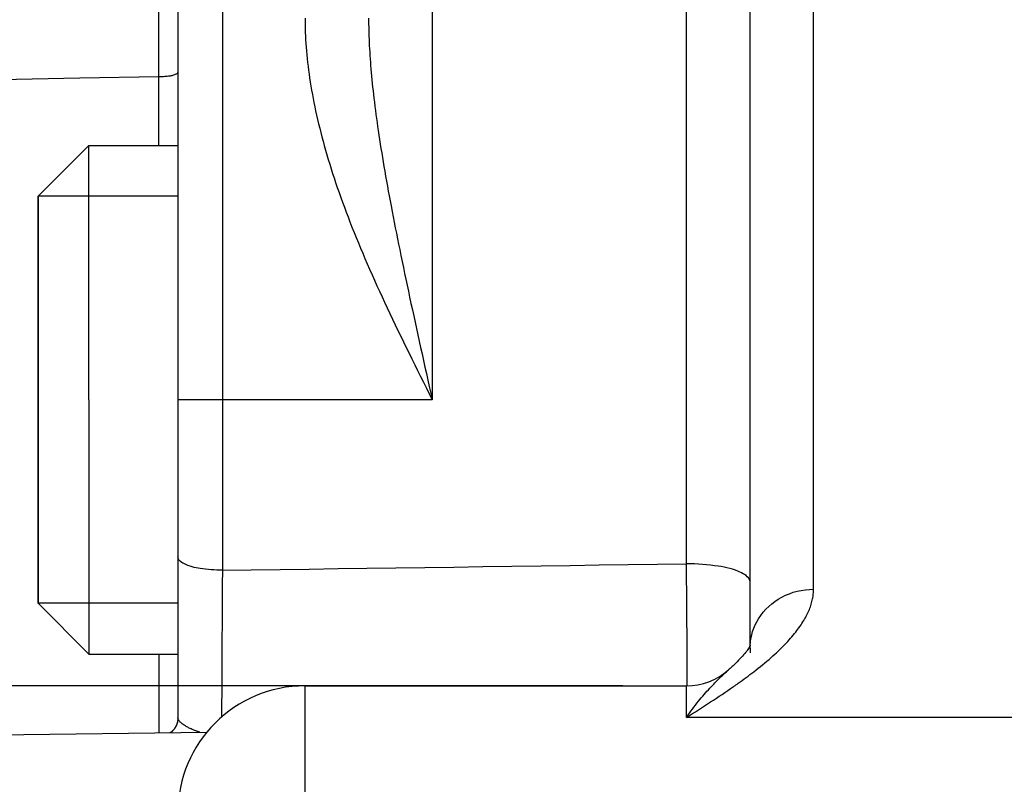
# Model space of a CAD drawing. Units: millimetres. Extents: x -735 to 735, y -520 to 520.
# Drawn here: x -305 to -290, y 281 to 293 of the extents above; entities that cross this region are included whole.
import ezdxf
from ezdxf.enums import TextEntityAlignment as Align

# ---------------------------------------------------------------- set-up
doc = ezdxf.new("R2010")
doc.units = ezdxf.units.MM
doc.header["$LTSCALE"] = 50
doc.layers.add('L', color=7, linetype='CONTINUOUS')
doc.layers.add('MASSE', color=7, linetype='CONTINUOUS')
doc.styles.add('TXT8', font='txt8')
doc.dimstyles.new('CAD400-DIM0', dxfattribs={"dimscale": 5, "dimtxt": 3.5, "dimasz": 2, "dimexe": 2, "dimexo": 0.1, "dimgap": 0.09, "dimtad": 1, "dimdec": 4, "dimdsep": 46, "dimcen": 0, "dimclrd": 3, "dimclre": 3, "dimclrt": 7, "dimadec": 0, "dimazin": 0, "dimtfac": 1, "dimtdec": 4, "dimtmove": 0, "dimatfit": 3, "dimfxl": 1, "dimtolj": 1, "dimtzin": 0, "dimarcsym": 0})

# ---------------------------------------------------------------- blocks, each defined once
blk = doc.blocks.new('*D1')
at = {"layer": 'MASSE', "color": 3, "linetype": 'BYBLOCK'}
for p, q in [((-346.750038, 363.520238), (-346.750038, 390.000038)), ((-233.750368, 390.000038), (-233.750368, 258.083958)), ((-346.750038, 380.000038), (-336.750038, 382.200038)), ((-336.750038, 382.200038), (-336.750038, 377.800037)), ((-243.750368, 382.200038), (-233.750368, 380.000038)), ((-243.750368, 377.800037), (-243.750368, 382.200038)), ((-346.750038, 380.000038), (-233.750368, 380.000038)), ((-336.750038, 377.800037), (-346.750038, 380.000038)), ((-233.750368, 380.000038), (-243.750368, 377.800037))]:
    blk.add_line(p, q, dxfattribs=at)
at = {"layer": 'MASSE', "color": 9, "linetype": 'BYBLOCK'}
for p in [(-346.75009, 363.0202), (-233.75042, 257.58392)]:
    blk.add_point(p, dxfattribs=at)
at = {"layer": 'MASSE', "color": 7, "style": 'TXT8', "width": 1.19403}
blk.add_text('113', height=17.5, dxfattribs=at).set_placement((-290.250255, 387.7), align=Align.CENTER)
blk = doc.blocks.new('B-10470')
at = {"layer": 'L', "color": 2, "linetype": 'CONTINUOUS'}
blk.add_line((-295.749915, 282.249917), (-322.924146, 282.249917), dxfattribs=at)
blk = doc.blocks.new('B-10475')
at = {"layer": 'L', "color": 9, "linetype": 'CONTINUOUS'}
for p, q in [((-292.749612, 283.769632), (-292.749612, 318.785762)), ((-302.049612, 317.749955), (-302.049612, 286.749955)), ((-303.049612, 291.826195), (-303.049612, 313.749955)), ((-298.749612, 294.904799), (-298.749612, 286.749955)), ((-294.749612, 284.16989), (-294.749612, 294.904799)), ((-300.749612, 292.749955), (-300.749323, 292.69323)), ((-299.749612, 292.749955), (-299.749464, 292.702707)), ((-300.749323, 292.69323), (-300.748467, 292.636506)), ((-300.748467, 292.636506), (-300.747052, 292.57979)), ((-300.747052, 292.57979), (-300.745088, 292.523086)), ((-299.749464, 292.702707), (-299.749028, 292.65546)), ((-299.749028, 292.65546), (-299.74831, 292.608214)), ((-299.74831, 292.608214), (-299.747318, 292.560973)), ((-300.745088, 292.523086), (-300.742585, 292.4664)), ((-300.742585, 292.4664), (-300.739553, 292.409739)), ((-299.747318, 292.560973), (-299.746061, 292.513737)), ((-299.746061, 292.513737), (-299.744545, 292.466507)), ((-299.744545, 292.466507), (-299.74278, 292.419287)), ((-299.74278, 292.419287), (-299.740773, 292.372076)), ((-300.739553, 292.409739), (-300.736002, 292.353107)), ((-300.736002, 292.353107), (-300.73194, 292.296511)), ((-300.73194, 292.296511), (-300.72701, 292.235647)), ((-299.740773, 292.372076), (-299.738274, 292.31973)), ((-299.738274, 292.31973), (-299.735494, 292.267398)), ((-299.735494, 292.267398), (-299.732442, 292.215083)), ((-300.72701, 292.235647), (-300.721512, 292.174835)), ((-300.721512, 292.174835), (-300.715455, 292.114077)), ((-300.715455, 292.114077), (-300.708851, 292.053377)), ((-299.732442, 292.215083), (-299.729126, 292.162783)), ((-299.729126, 292.162783), (-299.725555, 292.110501)), ((-299.725555, 292.110501), (-299.721736, 292.058236)), ((-300.708851, 292.053377), (-300.70171, 291.992737)), ((-300.70171, 291.992737), (-300.694043, 291.932163)), ((-299.721736, 292.058236), (-299.717677, 292.005989)), ((-299.717677, 292.005989), (-299.713386, 291.953761)), ((-304.294039, 291.804438), (-305.538465, 291.782681)), ((-303.049612, 291.826195), (-304.294039, 291.804438)), ((-303.030747, 291.826383), (-303.049612, 291.826195)), ((-303.049558, 291.6917), (-303.049612, 291.826235)), ((-303.011787, 291.826933), (-303.030747, 291.826383)), ((-302.992794, 291.827822), (-303.011787, 291.826933)), ((-302.973835, 291.82903), (-302.992794, 291.827822)), ((-302.954973, 291.830533), (-302.973835, 291.82903)), ((-302.936272, 291.83231), (-302.954973, 291.830533)), ((-302.917796, 291.834339), (-302.936272, 291.83231)), ((-302.899612, 291.836598), (-302.917796, 291.834339)), ((-302.886105, 291.838462), (-302.899612, 291.836598)), ((-302.872713, 291.840567), (-302.886105, 291.838462)), ((-302.859346, 291.843032), (-302.872713, 291.840567)), ((-302.845916, 291.845979), (-302.859346, 291.843032)), ((-302.832335, 291.84953), (-302.845916, 291.845979)), ((-302.818515, 291.853806), (-302.832335, 291.84953)), ((-302.804367, 291.858928), (-302.818515, 291.853806)), ((-302.789804, 291.865018), (-302.804367, 291.858928)), ((-302.782494, 291.868417), (-302.789804, 291.865018)), ((-302.775321, 291.87213), (-302.782494, 291.868417)), ((-302.768542, 291.876209), (-302.775321, 291.87213)), ((-302.762416, 291.880702), (-302.768542, 291.876209)), ((-302.757202, 291.885662), (-302.762416, 291.880702)), ((-302.753157, 291.891138), (-302.757202, 291.885662)), ((-302.750541, 291.897181), (-302.753157, 291.891138)), ((-302.749612, 291.903841), (-302.750541, 291.897181)), ((-300.694043, 291.932163), (-300.68586, 291.871655)), ((-300.68586, 291.871655), (-300.677173, 291.811219)), ((-300.677173, 291.811219), (-300.667264, 291.746217)), ((-299.713386, 291.953761), (-299.708365, 291.895854)), ((-299.708365, 291.895854), (-299.703077, 291.837971)), ((-299.703077, 291.837971), (-299.69753, 291.780112)), ((-303.049503, 291.557165), (-303.049558, 291.6917)), ((-300.667264, 291.746217), (-300.656794, 291.681303)), ((-300.656794, 291.681303), (-300.645772, 291.61648)), ((-299.69753, 291.780112), (-299.691732, 291.722277)), ((-299.691732, 291.722277), (-299.685691, 291.664467)), ((-299.685691, 291.664467), (-299.679416, 291.606682)), ((-303.049449, 291.42263), (-303.049503, 291.557165)), ((-300.645772, 291.61648), (-300.634212, 291.551751)), ((-300.634212, 291.551751), (-300.622124, 291.487117)), ((-299.679416, 291.606682), (-299.672915, 291.548922)), ((-299.672915, 291.548922), (-299.666195, 291.491187)), ((-299.666195, 291.491187), (-299.658518, 291.427364)), ((-303.049395, 291.288095), (-303.049449, 291.42263)), ((-300.622124, 291.487117), (-300.609519, 291.422582)), ((-300.609519, 291.422582), (-300.596408, 291.358147)), ((-300.596408, 291.358147), (-300.582804, 291.293816)), ((-299.658518, 291.427364), (-299.650593, 291.363572)), ((-299.650593, 291.363572), (-299.642427, 291.299811)), ((-303.04934, 291.15356), (-303.049395, 291.288095)), ((-300.582804, 291.293816), (-300.567648, 291.224807)), ((-300.567648, 291.224807), (-300.551946, 291.15592)), ((-299.642427, 291.299811), (-299.634028, 291.23608)), ((-299.634028, 291.23608), (-299.625405, 291.172379)), ((-303.049285, 291.019025), (-303.04934, 291.15356)), ((-300.551946, 291.15592), (-300.535711, 291.087158)), ((-300.535711, 291.087158), (-300.518955, 291.01852)), ((-299.625405, 291.172379), (-299.616565, 291.108707)), ((-299.616565, 291.108707), (-299.607518, 291.045065)), ((-299.607518, 291.045065), (-299.598269, 290.981452)), ((-303.04923, 290.88449), (-303.049285, 291.019025)), ((-303.049175, 290.749955), (-303.04923, 290.88449)), ((-300.518955, 291.01852), (-300.50169, 290.950008)), ((-300.50169, 290.950008), (-300.483928, 290.881624)), ((-300.483928, 290.881624), (-300.465681, 290.813367)), ((-299.598269, 290.981452), (-299.587825, 290.911177)), ((-299.587825, 290.911177), (-299.577153, 290.840936)), ((-300.465681, 290.813367), (-300.446961, 290.745239)), ((-300.446961, 290.745239), (-300.426328, 290.672162)), ((-299.577153, 290.840936), (-299.566263, 290.770729)), ((-299.566263, 290.770729), (-299.555162, 290.700555)), ((-300.426328, 290.672162), (-300.405174, 290.599235)), ((-300.405174, 290.599235), (-300.383515, 290.526457)), ((-299.555162, 290.700555), (-299.543859, 290.630413)), ((-299.543859, 290.630413), (-299.532362, 290.560303)), ((-299.532362, 290.560303), (-299.520677, 290.490223)), ((-300.383515, 290.526457), (-300.361361, 290.453828)), ((-300.361361, 290.453828), (-300.338725, 290.381347)), ((-299.520677, 290.490223), (-299.508814, 290.420174)), ((-299.508814, 290.420174), (-299.495429, 290.342354)), ((-300.338725, 290.381347), (-300.315622, 290.309013)), ((-300.315622, 290.309013), (-300.292062, 290.236827)), ((-299.495429, 290.342354), (-299.481842, 290.264569)), ((-299.481842, 290.264569), (-299.468059, 290.186819)), ((-300.292062, 290.236827), (-300.26806, 290.164787)), ((-300.26806, 290.164787), (-300.2416, 290.086989)), ((-299.468059, 290.186819), (-299.45409, 290.109102)), ((-299.45409, 290.109102), (-299.439941, 290.031417)), ((-300.2416, 290.086989), (-300.21465, 290.00936)), ((-300.21465, 290.00936), (-300.187224, 289.931898)), ((-299.439941, 290.031417), (-299.425622, 289.953763)), ((-299.425622, 289.953763), (-299.411139, 289.87614)), ((-300.187224, 289.931898), (-300.159336, 289.854601)), ((-300.159336, 289.854601), (-300.131001, 289.777466)), ((-299.411139, 289.87614), (-299.396501, 289.798546)), ((-299.396501, 289.798546), (-299.380072, 289.712409)), ((-300.131001, 289.777466), (-300.102231, 289.700492)), ((-300.102231, 289.700492), (-300.073042, 289.623676)), ((-299.380072, 289.712409), (-299.36347, 289.626305)), ((-300.073042, 289.623676), (-300.043447, 289.547017)), ((-300.043447, 289.547017), (-300.010927, 289.464102)), ((-299.36347, 289.626305), (-299.346701, 289.540234)), ((-299.346701, 289.540234), (-299.329774, 289.454194)), ((-300.010927, 289.464102), (-299.977961, 289.381364)), ((-299.977961, 289.381364), (-299.944567, 289.298798)), ((-299.329774, 289.454194), (-299.312696, 289.368183)), ((-299.312696, 289.368183), (-299.295475, 289.282201)), ((-299.944567, 289.298798), (-299.910758, 289.216402)), ((-299.910758, 289.216402), (-299.87655, 289.134169)), ((-299.295475, 289.282201), (-299.278119, 289.196246)), ((-299.278119, 289.196246), (-299.260635, 289.110317)), ((-299.87655, 289.134169), (-299.841959, 289.052098)), ((-299.841959, 289.052098), (-299.806999, 288.970182)), ((-299.260635, 289.110317), (-299.241486, 289.016901)), ((-299.241486, 289.016901), (-299.222202, 288.923513)), ((-299.806999, 288.970182), (-299.771688, 288.888418)), ((-299.771688, 288.888418), (-299.733708, 288.801495)), ((-299.222202, 288.923513), (-299.202791, 288.830152)), ((-299.733708, 288.801495), (-299.695362, 288.714734)), ((-299.695362, 288.714734), (-299.656666, 288.628128)), ((-299.202791, 288.830152), (-299.18326, 288.736816)), ((-299.18326, 288.736816), (-299.163616, 288.643503)), ((-299.656666, 288.628128), (-299.617638, 288.541672)), ((-299.163616, 288.643503), (-299.143865, 288.550213)), ((-299.143865, 288.550213), (-299.124016, 288.456944)), ((-299.617638, 288.541672), (-299.578294, 288.455359)), ((-299.578294, 288.455359), (-299.53865, 288.369183)), ((-299.124016, 288.456944), (-299.104074, 288.363695)), ((-299.53865, 288.369183), (-299.498723, 288.283138)), ((-299.498723, 288.283138), (-299.458529, 288.197218)), ((-299.104074, 288.363695), (-299.082798, 288.264658)), ((-299.082798, 288.264658), (-299.061433, 288.165641)), ((-299.458529, 288.197218), (-299.416215, 288.107465)), ((-299.416215, 288.107465), (-299.373645, 288.017834)), ((-299.061433, 288.165641), (-299.039985, 288.066642)), ((-299.373645, 288.017834), (-299.330836, 287.928317)), ((-299.330836, 287.928317), (-299.287805, 287.838907)), ((-299.039985, 288.066642), (-299.01846, 287.96766)), ((-299.01846, 287.96766), (-298.996865, 287.868693)), ((-299.287805, 287.838907), (-299.244569, 287.749595)), ((-298.996865, 287.868693), (-298.975207, 287.76974)), ((-299.244569, 287.749595), (-299.201146, 287.660375)), ((-299.201146, 287.660375), (-299.157553, 287.571237)), ((-298.975207, 287.76974), (-298.953492, 287.670799)), ((-298.953492, 287.670799), (-298.931726, 287.571869)), ((-299.157553, 287.571237), (-299.113807, 287.482174)), ((-299.113807, 287.482174), (-299.068598, 287.39049)), ((-298.931726, 287.571869), (-298.909066, 287.469107)), ((-298.909066, 287.469107), (-298.886365, 287.366353)), ((-299.068598, 287.39049), (-299.023263, 287.298868)), ((-298.886365, 287.366353), (-298.863628, 287.263608)), ((-299.023263, 287.298868), (-298.97782, 287.2073)), ((-298.97782, 287.2073), (-298.932287, 287.115777)), ((-298.863628, 287.263608), (-298.840861, 287.160869)), ((-298.840861, 287.160869), (-298.81807, 287.058136)), ((-298.932287, 287.115777), (-298.886681, 287.02429)), ((-298.886681, 287.02429), (-298.841022, 286.93283)), ((-298.81807, 287.058136), (-298.795261, 286.955407)), ((-298.841022, 286.93283), (-298.795326, 286.841388)), ((-298.795261, 286.955407), (-298.772439, 286.85268)), ((-298.772439, 286.85268), (-298.749612, 286.749955)), ((-302.049612, 286.749955), (-302.749612, 286.749955)), ((-298.749612, 286.749955), (-302.049612, 286.749955)), ((-302.049612, 286.749955), (-302.049612, 284.067778)), ((-298.795326, 286.841388), (-298.749612, 286.749955)), ((-302.747473, 284.259494), (-302.749612, 284.276391)), ((-302.741442, 284.243826), (-302.747473, 284.259494)), ((-302.732095, 284.229325), (-302.741442, 284.243826)), ((-302.72001, 284.215927), (-302.732095, 284.229325)), ((-302.705764, 284.203568), (-302.72001, 284.215927)), ((-302.689934, 284.192183), (-302.705764, 284.203568)), ((-302.673096, 284.18171), (-302.689934, 284.192183)), ((-302.655827, 284.172084), (-302.673096, 284.18171)), ((-302.623117, 284.155875), (-302.655827, 284.172084)), ((-302.590827, 284.142199), (-302.623117, 284.155875)), ((-302.558845, 284.130742), (-302.590827, 284.142199)), ((-302.527057, 284.121188), (-302.558845, 284.130742)), ((-302.495352, 284.113224), (-302.527057, 284.121188)), ((-302.463617, 284.106536), (-302.495352, 284.113224)), ((-302.431741, 284.100808), (-302.463617, 284.106536)), ((-302.399609, 284.095727), (-302.431741, 284.100808)), ((-302.356897, 284.089636), (-302.399609, 284.095727)), ((-302.313665, 284.084175), (-302.356897, 284.089636)), ((-302.270023, 284.0794), (-302.313665, 284.084175)), ((-302.226085, 284.075366), (-302.270023, 284.0794)), ((-302.181963, 284.072131), (-302.226085, 284.075366)), ((-302.137769, 284.06975), (-302.181963, 284.072131)), ((-302.093614, 284.068281), (-302.137769, 284.06975)), ((-302.049612, 284.067778), (-302.093614, 284.068281)), ((-302.049612, 284.067775), (-302.04982, 284.035912)), ((-302.049612, 284.067778), (-301.594635, 284.074145)), ((-301.594635, 284.074145), (-301.139657, 284.080512)), ((-301.139657, 284.080512), (-300.68468, 284.086878)), ((-300.68468, 284.086878), (-300.229703, 284.093244)), ((-300.229703, 284.093244), (-299.774726, 284.09961)), ((-299.774726, 284.09961), (-299.319749, 284.105975)), ((-299.319749, 284.105975), (-298.864772, 284.11234)), ((-298.864772, 284.11234), (-298.409795, 284.118704)), ((-298.409795, 284.118704), (-297.952272, 284.125104)), ((-297.952272, 284.125104), (-297.494749, 284.131503)), ((-297.494749, 284.131503), (-297.037226, 284.137902)), ((-297.037226, 284.137902), (-296.579703, 284.1443)), ((-296.579703, 284.1443), (-296.12218, 284.150698)), ((-296.12218, 284.150698), (-295.664658, 284.157096)), ((-295.664658, 284.157096), (-295.207135, 284.163493)), ((-295.207135, 284.163493), (-294.749612, 284.16989)), ((-294.686747, 284.169197), (-294.749612, 284.16989)), ((-294.74903, 284.107392), (-294.749612, 284.169881)), ((-294.748447, 284.044892), (-294.74903, 284.107392)), ((-294.623637, 284.16717), (-294.686747, 284.169197)), ((-294.560457, 284.16389), (-294.623637, 284.16717)), ((-294.497381, 284.159436), (-294.560457, 284.16389)), ((-294.434584, 284.153888), (-294.497381, 284.159436)), ((-294.372241, 284.147327), (-294.434584, 284.153888)), ((-294.310525, 284.139832), (-294.372241, 284.147327)), ((-294.249611, 284.131483), (-294.310525, 284.139832)), ((-294.203957, 284.124543), (-294.249611, 284.131483)), ((-294.158668, 284.116718), (-294.203957, 284.124543)), ((-294.113549, 284.107567), (-294.158668, 284.116718)), ((-294.068401, 284.096651), (-294.113549, 284.107567)), ((-294.023028, 284.083532), (-294.068401, 284.096651)), ((-293.977233, 284.067768), (-294.023028, 284.083532)), ((-293.930817, 284.048922), (-293.977233, 284.067768)), ((-302.050645, 283.908456), (-302.050848, 283.876592)), ((-302.05044, 283.94032), (-302.050645, 283.908456)), ((-302.050235, 283.972184), (-302.05044, 283.94032)), ((-302.050028, 284.004048), (-302.050235, 283.972184)), ((-302.04982, 284.035912), (-302.050028, 284.004048)), ((-294.747867, 283.982386), (-294.748447, 284.044892)), ((-294.747293, 283.919882), (-294.747867, 283.982386)), ((-294.746729, 283.857389), (-294.747293, 283.919882)), ((-293.883585, 284.026553), (-293.930817, 284.048922)), ((-293.859008, 284.013499), (-293.883585, 284.026553)), ((-293.834997, 283.99928), (-293.859008, 284.013499)), ((-293.812388, 283.983785), (-293.834997, 283.99928)), ((-293.792016, 283.9669), (-293.812388, 283.983785)), ((-293.774717, 283.948513), (-293.792016, 283.9669)), ((-293.761327, 283.928511), (-293.774717, 283.948513)), ((-293.752679, 283.906783), (-293.761327, 283.928511)), ((-293.749612, 283.883215), (-293.752679, 283.906783)), ((-302.051664, 283.747194), (-302.051869, 283.714358)), ((-302.051459, 283.780029), (-302.051664, 283.747194)), ((-302.051252, 283.812865), (-302.051459, 283.780029)), ((-302.051051, 283.844729), (-302.051252, 283.812865)), ((-302.050848, 283.876592), (-302.051051, 283.844729)), ((-294.746179, 283.794912), (-294.746729, 283.857389)), ((-294.745645, 283.732459), (-294.746179, 283.794912)), ((-293.006478, 283.738177), (-292.942833, 283.751889)), ((-292.942833, 283.751889), (-292.878616, 283.761725)), ((-292.878616, 283.761725), (-292.814113, 283.76765)), ((-292.814113, 283.76765), (-292.749612, 283.769632)), ((-292.750664, 283.731039), (-292.749877, 283.750334)), ((-292.749877, 283.750334), (-292.749612, 283.769632)), ((-302.052476, 283.615851), (-302.052677, 283.583015)), ((-302.052275, 283.648687), (-302.052476, 283.615851)), ((-302.052072, 283.681522), (-302.052275, 283.648687)), ((-302.051869, 283.714358), (-302.052072, 283.681522)), ((-294.745131, 283.670038), (-294.745645, 283.732459)), ((-294.7446, 283.602718), (-294.745131, 283.670038)), ((-294.744085, 283.535418), (-294.7446, 283.602718)), ((-293.357095, 283.578764), (-293.304411, 283.613673)), ((-293.304411, 283.613673), (-293.24961, 283.645213)), ((-293.24961, 283.645213), (-293.191117, 283.674106)), ((-293.191117, 283.674106), (-293.130906, 283.699252)), ((-293.130906, 283.699252), (-293.069264, 283.72062)), ((-293.069264, 283.72062), (-293.006478, 283.738177)), ((-292.775339, 283.574502), (-292.770252, 283.595243)), ((-292.770252, 283.595243), (-292.765684, 283.616112)), ((-292.765684, 283.616112), (-292.762013, 283.635097)), ((-292.762013, 283.635097), (-292.758793, 283.654168)), ((-292.758793, 283.654168), (-292.756037, 283.673312)), ((-292.756037, 283.673312), (-292.753756, 283.692515)), ((-292.753756, 283.692515), (-292.751961, 283.711762)), ((-292.751961, 283.711762), (-292.750664, 283.731039)), ((-302.053476, 283.450464), (-302.053674, 283.417225)), ((-302.053277, 283.483702), (-302.053476, 283.450464)), ((-302.053077, 283.516941), (-302.053277, 283.483702)), ((-302.052876, 283.55018), (-302.053077, 283.516941)), ((-302.052677, 283.583015), (-302.052876, 283.55018)), ((-294.743573, 283.468114), (-294.744085, 283.535418)), ((-294.743054, 283.40078), (-294.743573, 283.468114)), ((-293.541979, 283.407841), (-293.500104, 283.455023)), ((-293.500104, 283.455023), (-293.455176, 283.499318)), ((-293.455176, 283.499318), (-293.407428, 283.540605)), ((-293.407428, 283.540605), (-293.357095, 283.578764)), ((-292.825045, 283.430639), (-292.815709, 283.453009)), ((-292.815709, 283.453009), (-292.807902, 283.472881)), ((-292.807902, 283.472881), (-292.800501, 283.49291)), ((-292.800501, 283.49291), (-292.793526, 283.513092)), ((-292.793526, 283.513092), (-292.786995, 283.533421)), ((-292.786995, 283.533421), (-292.780926, 283.553893)), ((-292.780926, 283.553893), (-292.775339, 283.574502)), ((-302.054454, 283.28427), (-302.054645, 283.25128)), ((-302.054261, 283.317509), (-302.054454, 283.28427)), ((-302.054066, 283.350747), (-302.054261, 283.317509)), ((-302.05387, 283.383986), (-302.054066, 283.350747)), ((-302.053674, 283.417225), (-302.05387, 283.383986)), ((-294.742514, 283.333393), (-294.743054, 283.40078)), ((-294.741943, 283.265927), (-294.742514, 283.333393)), ((-293.643297, 283.257151), (-293.615636, 283.305293)), ((-293.615636, 283.305293), (-293.580568, 283.35789)), ((-293.580568, 283.35789), (-293.541979, 283.407841)), ((-292.902662, 283.279884), (-292.890405, 283.300798)), ((-292.890405, 283.300798), (-292.878503, 283.321919)), ((-292.878503, 283.321919), (-292.866977, 283.343247)), ((-292.866977, 283.343247), (-292.855847, 283.364782)), ((-292.855847, 283.364782), (-292.845135, 283.386526)), ((-292.845135, 283.386526), (-292.834861, 283.408478)), ((-292.834861, 283.408478), (-292.825045, 283.430639)), ((-302.055212, 283.152307), (-302.055399, 283.119316)), ((-302.055024, 283.185298), (-302.055212, 283.152307)), ((-302.054835, 283.218289), (-302.055024, 283.185298)), ((-302.054645, 283.25128), (-302.054835, 283.218289)), ((-294.741329, 283.198358), (-294.741943, 283.265927)), ((-294.740659, 283.130661), (-294.741329, 283.198358)), ((-294.739959, 283.065259), (-294.740659, 283.130661)), ((-293.708045, 283.103553), (-293.689595, 283.156034)), ((-293.689595, 283.156034), (-293.667981, 283.207315)), ((-293.667981, 283.207315), (-293.643297, 283.257151)), ((-293.012461, 283.118649), (-292.995706, 283.140936)), ((-292.995706, 283.140936), (-292.979274, 283.163462)), ((-292.979274, 283.163462), (-292.963185, 283.186234)), ((-292.963185, 283.186234), (-292.94746, 283.209256)), ((-292.94746, 283.209256), (-292.932118, 283.232535)), ((-292.932118, 283.232535), (-292.917179, 283.256076)), ((-292.917179, 283.256076), (-292.902662, 283.279884)), ((-302.056131, 282.988276), (-302.056308, 282.95621)), ((-302.055954, 283.020342), (-302.056131, 282.988276)), ((-302.05577, 283.053334), (-302.055954, 283.020342)), ((-302.055585, 283.086325), (-302.05577, 283.053334)), ((-302.055399, 283.119316), (-302.055585, 283.086325)), ((-294.739237, 282.9998), (-294.739959, 283.065259)), ((-294.738534, 282.934368), (-294.739237, 282.9998)), ((-293.743476, 282.941387), (-293.735079, 282.995983)), ((-293.735079, 282.995983), (-293.723238, 283.05012)), ((-293.723238, 283.05012), (-293.708045, 283.103553)), ((-293.155143, 282.949527), (-293.133416, 282.973354)), ((-293.133416, 282.973354), (-293.111981, 282.997443)), ((-293.111981, 282.997443), (-293.090857, 283.021803)), ((-293.090857, 283.021803), (-293.07006, 283.046443)), ((-293.07006, 283.046443), (-293.049609, 283.071371)), ((-293.049609, 283.071371), (-293.02952, 283.096597)), ((-293.02952, 283.096597), (-293.012461, 283.118649)), ((-302.057004, 282.827949), (-302.057174, 282.795886)), ((-302.056832, 282.860014), (-302.057004, 282.827949)), ((-302.056658, 282.892079), (-302.056832, 282.860014)), ((-302.056484, 282.924145), (-302.056658, 282.892079)), ((-302.056308, 282.95621), (-302.056484, 282.924145)), ((-294.737892, 282.869048), (-294.738534, 282.934368)), ((-294.737351, 282.803925), (-294.737892, 282.869048)), ((-293.749611, 282.842236), (-293.749583, 282.847773)), ((-293.749583, 282.847773), (-293.749517, 282.853313)), ((-293.749517, 282.853313), (-293.749414, 282.858854)), ((-293.749414, 282.858854), (-293.749273, 282.864397)), ((-293.749273, 282.864397), (-293.749094, 282.869941)), ((-293.749094, 282.869941), (-293.748878, 282.875487)), ((-293.748878, 282.875487), (-293.748625, 282.881033)), ((-293.748625, 282.881033), (-293.748334, 282.88658)), ((-293.748334, 282.88658), (-293.743476, 282.941387)), ((-293.306381, 282.796723), (-293.2792, 282.822753)), ((-293.2792, 282.822753), (-293.2523, 282.849073)), ((-293.2523, 282.849073), (-293.225697, 282.875694)), ((-293.225697, 282.875694), (-293.199406, 282.902627)), ((-293.199406, 282.902627), (-293.177146, 282.925954)), ((-293.177146, 282.925954), (-293.155143, 282.949527)), ((-303.045387, 282.628572), (-303.045448, 282.749955)), ((-302.057819, 282.672352), (-302.057976, 282.641861)), ((-302.057662, 282.702843), (-302.057819, 282.672352)), ((-302.057503, 282.733333), (-302.057662, 282.702843)), ((-302.057343, 282.763823), (-302.057503, 282.733333)), ((-302.057174, 282.795886), (-302.057343, 282.763823)), ((-294.736951, 282.739082), (-294.737351, 282.803925)), ((-294.736734, 282.674606), (-294.736951, 282.739082)), ((-294.73674, 282.61058), (-294.736734, 282.674606)), ((-293.484204, 282.637831), (-293.450776, 282.666406)), ((-293.450776, 282.666406), (-293.417615, 282.695293)), ((-293.417615, 282.695293), (-293.389461, 282.720269)), ((-293.389461, 282.720269), (-293.361527, 282.745492)), ((-293.361527, 282.745492), (-293.333829, 282.770973)), ((-293.333829, 282.770973), (-293.306381, 282.796723)), ((-303.045325, 282.50719), (-303.045387, 282.628572)), ((-303.04526, 282.385807), (-303.045325, 282.50719)), ((-302.058595, 282.519873), (-302.058738, 282.491499)), ((-302.058441, 282.550375), (-302.058595, 282.519873)), ((-302.058286, 282.580873), (-302.058441, 282.550375)), ((-302.058131, 282.611368), (-302.058286, 282.580873)), ((-302.057976, 282.641861), (-302.058131, 282.611368)), ((-294.737309, 282.477125), (-294.737097, 282.521573)), ((-294.737097, 282.521573), (-294.736886, 282.566013)), ((-294.736886, 282.566013), (-294.73674, 282.61058)), ((-293.654859, 282.499196), (-293.620304, 282.526398)), ((-293.620304, 282.526398), (-293.585947, 282.55385)), ((-293.585947, 282.55385), (-293.551803, 282.581565)), ((-293.551803, 282.581565), (-293.517884, 282.609555)), ((-293.517884, 282.609555), (-293.484204, 282.637831)), ((-303.045188, 282.264424), (-303.04526, 282.385807)), ((-302.059297, 282.378011), (-302.05943, 282.349652)), ((-302.059161, 282.406377), (-302.059297, 282.378011)), ((-302.059022, 282.434749), (-302.059161, 282.406377)), ((-302.058881, 282.463123), (-302.059022, 282.434749)), ((-302.058738, 282.491499), (-302.058881, 282.463123)), ((-294.737476, 282.387662), (-294.737456, 282.432533)), ((-294.737302, 282.342376), (-294.737476, 282.387662)), ((-294.737456, 282.432533), (-294.737309, 282.477125)), ((-294.260708, 282.338898), (-294.240245, 282.359035)), ((-294.240245, 282.359035), (-294.219632, 282.379018)), ((-294.219632, 282.379018), (-294.203523, 282.394426)), ((-294.203523, 282.394426), (-294.187326, 282.40974)), ((-294.187326, 282.40974), (-294.171042, 282.424963)), ((-294.171042, 282.424963), (-294.154675, 282.440096)), ((-294.154675, 282.440096), (-294.138226, 282.455139)), ((-294.138226, 282.455139), (-294.121697, 282.470095)), ((-294.121697, 282.470095), (-294.105091, 282.484964)), ((-294.105091, 282.484964), (-294.088409, 282.499748)), ((-293.873387, 282.335079), (-293.842478, 282.357563)), ((-293.842478, 282.357563), (-293.811674, 282.380189)), ((-293.811674, 282.380189), (-293.780979, 282.402964)), ((-293.780979, 282.402964), (-293.750398, 282.425892)), ((-293.750398, 282.425892), (-293.719936, 282.448979)), ((-293.719936, 282.448979), (-293.6896, 282.472232)), ((-293.6896, 282.472232), (-293.654859, 282.499196)), ((-303.045109, 282.143041), (-303.045188, 282.264424)), ((-302.060011, 282.21579), (-302.060119, 282.190054)), ((-302.059903, 282.241517), (-302.060011, 282.21579)), ((-302.059796, 282.26724), (-302.059903, 282.241517)), ((-302.059686, 282.292968), (-302.059796, 282.26724)), ((-302.05956, 282.321304), (-302.059686, 282.292968)), ((-302.05943, 282.349652), (-302.05956, 282.321304)), ((-300.749612, 271.583446), (-300.749612, 282.249951)), ((-294.749612, 281.753269), (-294.749612, 282.249955)), ((-294.736871, 282.296541), (-294.737302, 282.342376)), ((-294.736117, 282.25002), (-294.736871, 282.296541)), ((-294.403443, 282.189567), (-294.380277, 282.214909)), ((-294.380277, 282.214909), (-294.360735, 282.235942)), ((-294.360735, 282.235942), (-294.341037, 282.25683)), ((-294.341037, 282.25683), (-294.321185, 282.277571)), ((-294.321185, 282.277571), (-294.301179, 282.298164)), ((-294.301179, 282.298164), (-294.28102, 282.318607)), ((-294.28102, 282.318607), (-294.260708, 282.338898)), ((-294.099818, 282.176027), (-294.055309, 282.2066)), ((-294.055309, 282.2066), (-294.010945, 282.237385)), ((-294.010945, 282.237385), (-294.001488, 282.243989)), ((-294.001488, 282.243989), (-293.992038, 282.250603)), ((-293.992038, 282.250603), (-293.982596, 282.257228)), ((-293.982596, 282.257228), (-293.973161, 282.263864)), ((-293.973161, 282.263864), (-293.963733, 282.27051)), ((-293.963733, 282.27051), (-293.954314, 282.277167)), ((-293.954314, 282.277167), (-293.944902, 282.283836)), ((-293.944902, 282.283836), (-293.935498, 282.290515)), ((-293.935498, 282.290515), (-293.904395, 282.312732)), ((-293.904395, 282.312732), (-293.873387, 282.335079)), ((-303.045018, 282.021659), (-303.045109, 282.143041)), ((-302.060717, 282.064019), (-302.06084, 282.041169)), ((-302.060596, 282.086856), (-302.060717, 282.064019)), ((-302.060467, 282.112708), (-302.060596, 282.086856)), ((-302.060345, 282.13852), (-302.060467, 282.112708)), ((-302.06023, 282.1643), (-302.060345, 282.13852)), ((-302.060119, 282.190054), (-302.06023, 282.1643)), ((-294.53784, 282.033457), (-294.51598, 282.059937)), ((-294.51598, 282.059937), (-294.493907, 282.086238)), ((-294.493907, 282.086238), (-294.471618, 282.112356)), ((-294.471618, 282.112356), (-294.449112, 282.138287)), ((-294.449112, 282.138287), (-294.426388, 282.164025)), ((-294.426388, 282.164025), (-294.403443, 282.189567)), ((-294.324215, 282.025902), (-294.279119, 282.055602)), ((-294.279119, 282.055602), (-294.234122, 282.085452)), ((-294.234122, 282.085452), (-294.189233, 282.115465)), ((-294.189233, 282.115465), (-294.144463, 282.145653)), ((-294.144463, 282.145653), (-294.099818, 282.176027)), ((-303.044914, 281.900276), (-303.045018, 282.021659)), ((-303.044795, 281.778893), (-303.044914, 281.900276)), ((-302.061292, 281.927513), (-302.061311, 281.905062)), ((-302.061311, 281.905062), (-302.061303, 281.886656)), ((-302.061242, 281.950087), (-302.061292, 281.927513)), ((-302.061166, 281.972764), (-302.061242, 281.950087)), ((-302.06107, 281.995518), (-302.061166, 281.972764)), ((-302.06096, 282.018327), (-302.06107, 281.995518)), ((-302.06084, 282.041169), (-302.06096, 282.018327)), ((-294.6567, 281.88164), (-294.632807, 281.913247)), ((-294.632807, 281.913247), (-294.608643, 281.944648)), ((-294.608643, 281.944648), (-294.584204, 281.975835)), ((-294.584204, 281.975835), (-294.559487, 282.006803)), ((-294.559487, 282.006803), (-294.53784, 282.033457)), ((-294.559037, 281.874069), (-294.511521, 281.90447)), ((-294.511521, 281.90447), (-294.464072, 281.934975)), ((-294.464072, 281.934975), (-294.416696, 281.965595)), ((-294.416696, 281.965595), (-294.369403, 281.996341)), ((-294.369403, 281.996341), (-294.324215, 282.025902)), ((-303.04476, 281.745662), (-303.044795, 281.778893)), ((-303.044723, 281.712432), (-303.04476, 281.745662)), ((-302.749565, 281.746797), (-302.749608, 281.748893)), ((-302.749439, 281.744712), (-302.749565, 281.746797)), ((-302.749232, 281.742636), (-302.749439, 281.744712)), ((-302.748947, 281.74057), (-302.749232, 281.742636)), ((-302.748588, 281.738516), (-302.748947, 281.74057)), ((-302.748156, 281.736472), (-302.748588, 281.738516)), ((-302.747653, 281.73444), (-302.748156, 281.736472)), ((-302.747084, 281.73242), (-302.747653, 281.73444)), ((-302.7455, 281.727728), (-302.747084, 281.73242)), ((-302.061537, 281.774864), (-302.061757, 281.755429)), ((-302.061392, 281.793966), (-302.061537, 281.774864)), ((-302.061309, 281.812798), (-302.061392, 281.793966)), ((-302.061273, 281.831422), (-302.061309, 281.812798)), ((-302.061303, 281.886656), (-302.061284, 281.868289)), ((-302.061284, 281.868289), (-302.061269, 281.849898)), ((-302.061269, 281.849898), (-302.061273, 281.831422)), ((-294.749612, 281.753269), (-294.726776, 281.78564)), ((-294.749612, 281.753269), (-294.701906, 281.783371)), ((-286.749612, 281.753269), (-294.749612, 281.753269)), ((-294.726776, 281.78564), (-294.703681, 281.817829)), ((-294.703681, 281.817829), (-294.680323, 281.849831)), ((-294.701906, 281.783371), (-294.654237, 281.813531)), ((-294.680323, 281.849831), (-294.6567, 281.88164)), ((-294.654237, 281.813531), (-294.606612, 281.84376)), ((-294.606612, 281.84376), (-294.559037, 281.874069)), ((-303.044684, 281.679201), (-303.044723, 281.712432)), ((-303.044644, 281.64597), (-303.044684, 281.679201)), ((-303.044603, 281.612739), (-303.044644, 281.64597)), ((-303.044559, 281.579508), (-303.044603, 281.612739)), ((-303.044515, 281.546278), (-303.044559, 281.579508)), ((-302.743594, 281.723111), (-302.7455, 281.727728)), ((-302.741402, 281.718574), (-302.743594, 281.723111)), ((-302.738957, 281.714122), (-302.741402, 281.718574)), ((-302.736294, 281.70976), (-302.738957, 281.714122)), ((-302.733447, 281.705495), (-302.736294, 281.70976)), ((-302.730452, 281.701332), (-302.733447, 281.705495)), ((-302.727341, 281.697276), (-302.730452, 281.701332)), ((-302.720419, 281.688982), (-302.727341, 281.697276)), ((-302.713163, 281.681156), (-302.720419, 281.688982)), ((-302.705605, 281.673749), (-302.713163, 281.681156)), ((-302.697779, 281.666713), (-302.705605, 281.673749)), ((-302.689716, 281.66), (-302.697779, 281.666713)), ((-302.68145, 281.65356), (-302.689716, 281.66)), ((-302.673014, 281.647347), (-302.68145, 281.65356)), ((-302.664442, 281.64131), (-302.673014, 281.647347)), ((-302.653084, 281.633631), (-302.664442, 281.64131)), ((-302.64156, 281.626167), (-302.653084, 281.633631)), ((-302.629883, 281.618914), (-302.64156, 281.626167)), ((-302.618064, 281.611867), (-302.629883, 281.618914)), ((-302.606115, 281.605022), (-302.618064, 281.611867)), ((-302.594048, 281.598375), (-302.606115, 281.605022)), ((-302.581875, 281.591921), (-302.594048, 281.598375)), ((-302.569607, 281.585655), (-302.581875, 281.591921)), ((-302.555288, 281.578624), (-302.569607, 281.585655)), ((-302.540863, 281.571835), (-302.555288, 281.578624)), ((-303.044468, 281.513047), (-303.044515, 281.546278)), ((-302.526336, 281.565282), (-302.540863, 281.571835)), ((-302.511713, 281.558958), (-302.526336, 281.565282)), ((-302.496997, 281.552858), (-302.511713, 281.558958)), ((-302.482193, 281.546978), (-302.496997, 281.552858)), ((-302.467306, 281.54131), (-302.482193, 281.546978)), ((-302.45234, 281.535849), (-302.467306, 281.54131)), ((-302.446451, 281.533764), (-302.45234, 281.535849)), ((-302.440551, 281.531709), (-302.446451, 281.533764)), ((-302.43464, 281.529686), (-302.440551, 281.531709)), ((-302.428718, 281.527694), (-302.43464, 281.529686)), ((-302.422785, 281.525734), (-302.428718, 281.527694)), ((-302.416841, 281.523806), (-302.422785, 281.525734)), ((-302.410887, 281.521909), (-302.416841, 281.523806)), ((-302.404923, 281.520045), (-302.410887, 281.521909))]:
    blk.add_line(p, q, dxfattribs=at)
at = {"layer": 'L', "color": 2, "linetype": 'CONTINUOUS'}
for p, q in [((-302.749612, 317.749955), (-302.749612, 286.749955)), ((-293.749612, 283.883215), (-293.749612, 295.810893)), ((-304.949612, 289.949955), (-304.149612, 290.749955)), ((-304.149612, 290.749955), (-302.749612, 290.749955)), ((-304.149612, 286.749955), (-304.149612, 290.749955)), ((-304.949612, 289.949955), (-304.949612, 289.889011)), ((-304.949612, 286.749955), (-304.949612, 289.9497)), ((-304.949612, 289.889011), (-304.949612, 289.708502)), ((-304.949612, 289.708502), (-304.949612, 289.415303)), ((-304.949612, 289.415303), (-304.949612, 289.012697)), ((-304.949612, 289.012697), (-304.949612, 288.530101)), ((-304.949612, 288.530101), (-304.949612, 287.9797)), ((-304.949612, 287.9797), (-304.949612, 287.382458)), ((-304.949612, 287.382458), (-304.949612, 286.749955)), ((-304.949612, 286.117452), (-304.949612, 286.749955)), ((-304.949612, 286.749955), (-304.949612, 283.55021)), ((-304.149612, 286.749955), (-304.149612, 282.749955)), ((-302.749612, 286.749955), (-302.749612, 284.276391)), ((-304.949612, 285.52021), (-304.949612, 286.117452)), ((-304.949612, 284.969809), (-304.949612, 285.52021)), ((-304.949612, 284.487213), (-304.949612, 284.969809)), ((-304.949612, 284.084607), (-304.949612, 284.487213)), ((-302.749612, 284.276391), (-302.749612, 281.748893)), ((-304.949612, 283.791408), (-304.949612, 284.084607)), ((-304.949612, 283.610899), (-304.949612, 283.791408)), ((-293.749612, 282.888284), (-293.749612, 283.883215)), ((-304.949612, 283.549955), (-304.949612, 283.610899)), ((-304.949612, 283.549955), (-304.149612, 282.749955)), ((-293.783046, 282.821938), (-293.792495, 282.808345)), ((-293.773702, 282.836678), (-293.783046, 282.821938)), ((-293.764436, 282.852832), (-293.773702, 282.836678)), ((-293.755223, 282.870669), (-293.764436, 282.852832)), ((-293.754538, 282.872071), (-293.755223, 282.870669)), ((-293.753855, 282.873478), (-293.754538, 282.872071)), ((-293.753176, 282.874883), (-293.753855, 282.873478)), ((-293.752503, 282.87628), (-293.753176, 282.874883)), ((-293.751836, 282.877662), (-293.752503, 282.87628)), ((-293.751178, 282.879024), (-293.751836, 282.877662)), ((-293.750532, 282.880358), (-293.751178, 282.879024)), ((-293.749897, 282.881659), (-293.750532, 282.880358)), ((-293.749388, 282.882696), (-293.749897, 282.881659)), ((-293.749612, 282.88152), (-293.749612, 282.888284)), ((-293.749612, 282.84095), (-293.749611, 282.842236)), ((-293.749612, 282.84095), (-293.749612, 282.766749)), ((-293.748889, 282.883703), (-293.749388, 282.882696)), ((-293.748402, 282.884676), (-293.748889, 282.883703)), ((-293.747927, 282.885612), (-293.748402, 282.884676)), ((-293.747465, 282.886507), (-293.747927, 282.885612)), ((-293.747018, 282.887359), (-293.747465, 282.886507)), ((-293.746586, 282.888162), (-293.747018, 282.887359)), ((-293.74617, 282.888915), (-293.746586, 282.888162)), ((-304.149612, 282.749955), (-302.749612, 282.749955)), ((-293.90927, 282.673903), (-293.929914, 282.65185)), ((-293.88907, 282.695885), (-293.90927, 282.673903)), ((-293.869387, 282.717664), (-293.88907, 282.695885)), ((-293.850294, 282.739107), (-293.869387, 282.717664)), ((-293.831866, 282.760084), (-293.850294, 282.739107)), ((-293.821734, 282.771769), (-293.831866, 282.760084)), ((-293.811812, 282.783528), (-293.821734, 282.771769)), ((-293.802075, 282.795631), (-293.811812, 282.783528)), ((-293.792495, 282.808345), (-293.802075, 282.795631)), ((-294.075935, 282.509694), (-294.087836, 282.499128)), ((-294.064074, 282.520354), (-294.075935, 282.509694)), ((-294.052254, 282.531113), (-294.064074, 282.520354)), ((-294.040475, 282.541976), (-294.052254, 282.531113)), ((-294.028737, 282.552949), (-294.040475, 282.541976)), ((-294.017041, 282.564037), (-294.028737, 282.552949)), ((-294.005388, 282.575246), (-294.017041, 282.564037)), ((-293.993778, 282.58658), (-294.005388, 282.575246)), ((-293.972241, 282.608056), (-293.993778, 282.58658)), ((-293.950929, 282.629857), (-293.972241, 282.608056)), ((-293.929914, 282.65185), (-293.950929, 282.629857)), ((-294.088409, 282.499748), (-294.087961, 282.500143)), ((-300.749612, 282.249955), (-294.749612, 282.249955)), ((-302.749612, 281.748893), (-302.750173, 281.730549)), ((-302.796758, 281.587404), (-302.805228, 281.574834)), ((-302.802682, 281.57852), (-302.804971, 281.575248)), ((-302.800436, 281.581821), (-302.802682, 281.57852)), ((-302.798234, 281.585153), (-302.800436, 281.581821)), ((-302.796077, 281.588513), (-302.798234, 281.585153)), ((-302.788938, 281.600402), (-302.796758, 281.587404)), ((-302.793914, 281.591984), (-302.796077, 281.588513)), ((-302.791799, 281.595485), (-302.793914, 281.591984)), ((-302.789731, 281.599014), (-302.791799, 281.595485)), ((-302.787712, 281.602571), (-302.789731, 281.599014)), ((-302.780922, 281.615551), (-302.788938, 281.600402)), ((-302.785741, 281.606155), (-302.787712, 281.602571)), ((-302.783819, 281.609766), (-302.785741, 281.606155)), ((-302.781947, 281.613403), (-302.783819, 281.609766)), ((-302.780125, 281.617065), (-302.781947, 281.613403)), ((-302.773782, 281.631148), (-302.780922, 281.615551)), ((-302.778308, 281.620846), (-302.780125, 281.617065)), ((-302.776543, 281.624653), (-302.778308, 281.620846)), ((-302.774833, 281.628484), (-302.776543, 281.624653)), ((-302.773175, 281.632339), (-302.774833, 281.628484)), ((-302.767533, 281.647128), (-302.773782, 281.631148)), ((-302.771572, 281.636216), (-302.773175, 281.632339)), ((-302.770024, 281.640115), (-302.771572, 281.636216)), ((-302.76853, 281.644036), (-302.770024, 281.640115)), ((-302.767091, 281.647977), (-302.76853, 281.644036)), ((-302.762191, 281.663429), (-302.767533, 281.647128)), ((-302.76567, 281.652046), (-302.767091, 281.647977)), ((-302.764309, 281.656134), (-302.76567, 281.652046)), ((-302.763006, 281.660242), (-302.764309, 281.656134)), ((-302.761762, 281.664368), (-302.763006, 281.660242)), ((-302.75777, 281.679986), (-302.762191, 281.663429)), ((-302.760577, 281.668511), (-302.761762, 281.664368)), ((-302.759452, 281.672671), (-302.760577, 281.668511)), ((-302.758387, 281.676847), (-302.759452, 281.672671)), ((-302.757383, 281.681037), (-302.758387, 281.676847)), ((-302.754287, 281.696735), (-302.75777, 281.679986)), ((-302.756412, 281.685361), (-302.757383, 281.681037)), ((-302.755506, 281.689698), (-302.756412, 281.685361)), ((-302.754664, 281.694049), (-302.755506, 281.689698)), ((-302.753886, 281.698411), (-302.754664, 281.694049)), ((-302.751757, 281.713611), (-302.754287, 281.696735)), ((-302.753172, 281.702784), (-302.753886, 281.698411)), ((-302.752524, 281.707168), (-302.753172, 281.702784)), ((-302.75194, 281.71156), (-302.752524, 281.707168)), ((-302.751421, 281.715961), (-302.75194, 281.71156)), ((-302.750195, 281.730551), (-302.751757, 281.713611)), ((-302.751225, 281.717781), (-302.751421, 281.715961)), ((-302.751041, 281.719602), (-302.751225, 281.717781)), ((-302.750868, 281.721424), (-302.751041, 281.719602)), ((-302.750706, 281.723247), (-302.750868, 281.721424)), ((-302.750555, 281.725071), (-302.750706, 281.723247)), ((-302.750415, 281.726896), (-302.750555, 281.725071)), ((-302.750287, 281.728722), (-302.750415, 281.726896)), ((-302.750169, 281.730549), (-302.750287, 281.728722)), ((-346.749711, 280.914363), (-302.29021, 281.523379)), ((-302.856436, 281.519316), (-302.86827, 281.509861)), ((-302.860782, 281.515776), (-302.861247, 281.515401)), ((-302.860318, 281.516153), (-302.860782, 281.515776)), ((-302.859855, 281.516531), (-302.860318, 281.516153)), ((-302.859392, 281.516909), (-302.859855, 281.516531)), ((-302.85893, 281.517288), (-302.859392, 281.516909)), ((-302.858469, 281.517669), (-302.85893, 281.517288)), ((-302.858009, 281.51805), (-302.858469, 281.517669)), ((-302.857549, 281.518432), (-302.858009, 281.51805)), ((-302.85464, 281.520887), (-302.857549, 281.518432)), ((-302.845098, 281.529356), (-302.856436, 281.519316)), ((-302.851763, 281.523379), (-302.85464, 281.520887)), ((-302.848918, 281.525908), (-302.851763, 281.523379)), ((-302.846105, 281.528472), (-302.848918, 281.525908)), ((-302.843325, 281.531071), (-302.846105, 281.528472)), ((-302.834283, 281.539953), (-302.845098, 281.529356)), ((-302.840578, 281.533706), (-302.843325, 281.531071)), ((-302.837864, 281.536375), (-302.840578, 281.533706)), ((-302.835185, 281.539079), (-302.837864, 281.536375)), ((-302.832476, 281.541884), (-302.835185, 281.539079)), ((-302.824016, 281.551083), (-302.834283, 281.539953)), ((-302.829802, 281.544725), (-302.832476, 281.541884)), ((-302.827166, 281.5476), (-302.829802, 281.544725)), ((-302.824568, 281.550509), (-302.827166, 281.5476)), ((-302.822008, 281.553452), (-302.824568, 281.550509)), ((-302.814322, 281.562718), (-302.824016, 281.551083)), ((-302.819486, 281.556427), (-302.822008, 281.553452)), ((-302.817002, 281.559436), (-302.819486, 281.556427)), ((-302.814559, 281.562476), (-302.817002, 281.559436)), ((-302.812098, 281.565621), (-302.814559, 281.562476)), ((-302.805228, 281.574834), (-302.814322, 281.562718)), ((-302.80968, 281.568798), (-302.812098, 281.565621)), ((-302.807304, 281.572008), (-302.80968, 281.568798)), ((-302.804971, 281.575248), (-302.807304, 281.572008))]:
    blk.add_line(p, q, dxfattribs=at)
at = {"layer": 'L', "color": 4, "linetype": 'CONTINUOUS'}
for p, q in [((-302.749612, 289.949955), (-304.949612, 289.949955)), ((-302.749612, 283.549955), (-304.949612, 283.549955))]:
    blk.add_line(p, q, dxfattribs=at)
at = {"layer": 'L', "color": 2, "linetype": 'CONTINUOUS'}
for centre, radius, start, end in [((-294.749612, 283.249955), 1, 270, 311.414188), ((-300.749612, 280.249955), 2, 90, 180)]:
    blk.add_arc(centre, radius, start, end, dxfattribs=at)

msp = doc.modelspace()

# ---------------------------------------------------------------- block references
at = {"layer": 'L'}
for name in ['B-10475', 'B-10470']:
    msp.add_blockref(name, (0, 0), dxfattribs=at)

# ---------------------------------------------------------------- dimensions: what is measured, and where the dimension line sits
at = {"layer": 'MASSE', "color": 3}
dim = msp.add_linear_dim(base=(-346.750038, 380.000038), p1=(-346.75009, 363.0202), p2=(-233.75042, 257.58392), dimstyle='CAD400-DIM0', dxfattribs=at)
dim.commit()
dim.dimension.update_dxf_attribs({"geometry": '*D1', "text_midpoint": (-290.250255, 396.45), "dimtype": 128})

doc.saveas('drawing.dxf')
